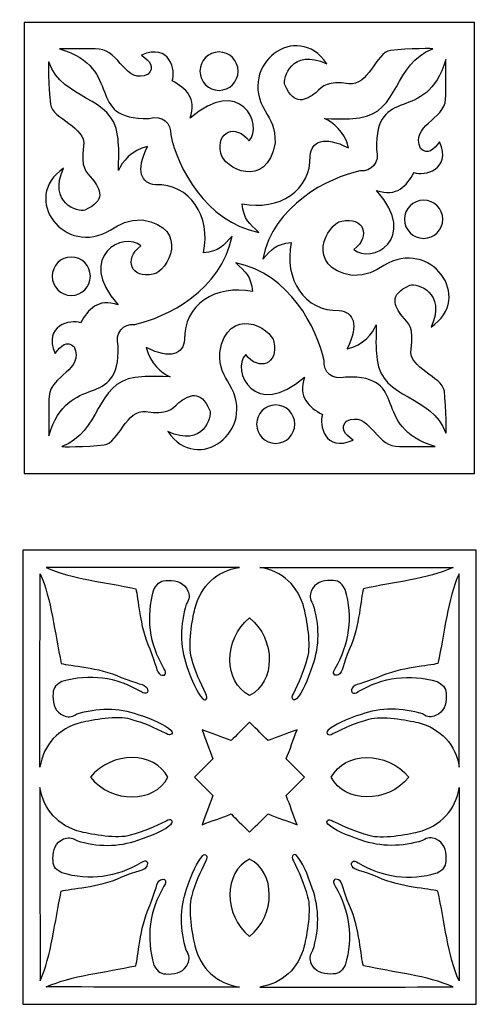
# Model space of a CAD drawing. Units: millimetres. Extents: x -188 to 42, y -115 to 132.
# Drawn here: x -188 to -114, y -28 to 132 of the extents above; entities that cross this region are included whole.
import ezdxf

# ---------------------------------------------------------------- set-up
doc = ezdxf.new("R2010")
doc.units = ezdxf.units.MM
doc.header["$MEASUREMENT"] = 0
doc.layers.add('layer 1', color=7, linetype='Continuous')

msp = doc.modelspace()

# ---------------------------------------------------------------- linework, layer by layer
at = {"layer": 'layer 1'}
for points in [[(-187.2247, 131.7767), (-187.2247, 131.7767), (-114.0252, 131.7767), (-114.0252, 131.7767), (-114.0252, 131.7767), (-114.0252, 131.7767), (-114.0252, 58.5725), (-114.0252, 58.5725), (-114.0252, 58.5725), (-114.0252, 58.5725), (-187.2247, 58.5725), (-187.2247, 58.5725), (-187.2247, 58.5725), (-187.2247, 58.5725), (-187.2247, 131.7767), (-187.2247, 131.7767)], [(-187.4214, 46.1111), (-187.4214, 46.1111), (-113.7289, 46.1111), (-113.7289, 46.1111), (-113.7289, 46.1111), (-113.7289, 46.1111), (-113.7289, -27.5814), (-113.7289, -27.5814), (-113.7289, -27.5814), (-113.7289, -27.5814), (-187.4214, -27.5814), (-187.4214, -27.5814), (-187.4214, -27.5814), (-187.4214, -27.5814), (-187.4214, 46.1111), (-187.4214, 46.1111)]]:
    msp.add_open_spline(points, degree=3, knots=[0, 0, 0, 0, 0.2, 0.2, 0.2, 0.2, 0.4, 0.4, 0.4, 0.4, 0.6, 0.6, 0.6, 0.6, 1, 1, 1, 1], dxfattribs=at)
at = {"layer": 'layer 1', "color": 7}
for points, knots in [([(-167.0391, 123.3667), (-165.978, 124.5536), (-166.7518, 125.4613), (-168.1288, 126.4534), (-168.1288, 126.4534), (-163.4975, 128.475), (-162.5421, 123.9222), (-163.1308, 122.3093), (-163.1308, 122.3093), (-160.9423, 121.044), (-159.1159, 119.5368), (-160.2338, 116.2267), (-160.2338, 116.2267), (-152.2225, 123.3109), (-148.1706, 115.1515), (-150.6642, 112.5462), (-150.6642, 112.5462), (-152.8112, 115.3924), (-156.0335, 114.0891), (-155.2503, 110.5475), (-155.2503, 110.5475), (-154.9025, 108.1693), (-147.7386, 104.3868), (-146.4413, 112.2448), (-146.4413, 112.2448), (-146.3808, 114.6825), (-147.1037, 115.893), (-148.032, 117.3992), (-148.032, 117.3992), (-152.639, 124.9015), (-142.8668, 132.2168), (-138.0364, 125.0768), (-138.0364, 125.0768), (-143.7294, 127.674), (-145.2642, 122.7033), (-144.8228, 121.6375), (-144.8228, 121.6375), (-143.3068, 118.0532), (-141.4104, 119.1795), (-139.807, 120.3614), (-139.807, 120.3614), (-138.5918, 121.5069), (-137.9664, 122.3187), (-134.4474, 121.8225), (-134.4474, 121.8225), (-131.2759, 121.3727), (-130.1034, 126.8299), (-127.6562, 127.2333), (-127.6562, 127.2333), (-124.8457, 127.5209), (-120.4045, 127.6037), (-120.8032, 127.4647), (-120.8032, 127.4647), (-127.16, 125.2113), (-126.219, 117.0977), (-132.7087, 116.3014), (-132.7087, 116.3014), (-134.2939, 116.107), (-135.023, 116.0878), (-138.397, 116.1564), (-138.397, 116.1564), (-136.9884, 115.5505), (-135.1249, 114.0891), (-134.5079, 111.4235), (-134.5079, 111.4235), (-138.5275, 113.4448), (-140.5168, 112.4523), (-140.7389, 110.1347), (-140.7389, 110.1347), (-140.5488, 104.5433), (-145.7685, 101.104), (-151.768, 102.3464), (-151.768, 102.3464), (-151.5271, 99.7879), (-150.6049, 99.11), (-149.0466, 97.7061), (-149.0466, 97.7061), (-157.8233, 99.407), (-162.2776, 108.359), (-163.3956, 113.5195), (-163.3956, 113.5195), (-163.2149, 115.4018), (-164.7817, 116.7785), (-166.8813, 116.2075), (-166.8813, 116.2075), (-177.6742, 115.9108), (-170.66, 124.2471), (-181.4627, 127.4873), (-181.4627, 127.4873), (-178.6438, 127.4553), (-176.6182, 127.5384), (-175.0279, 127.4361), (-175.0279, 127.4361), (-171.6845, 127.2286), (-170.7304, 121.6089), (-167.0391, 123.3667)], [0, 0, 0, 0, 0.04, 0.04, 0.04, 0.04, 0.08, 0.08, 0.08, 0.08, 0.12, 0.12, 0.12, 0.12, 0.16, 0.16, 0.16, 0.16, 0.2, 0.2, 0.2, 0.2, 0.24, 0.24, 0.24, 0.24, 0.28, 0.28, 0.28, 0.28, 0.32, 0.32, 0.32, 0.32, 0.36, 0.36, 0.36, 0.36, 0.4, 0.4, 0.4, 0.4, 0.44, 0.44, 0.44, 0.44, 0.48, 0.48, 0.48, 0.48, 0.52, 0.52, 0.52, 0.52, 0.56, 0.56, 0.56, 0.56, 0.6, 0.6, 0.6, 0.6, 0.64, 0.64, 0.64, 0.64, 0.68, 0.68, 0.68, 0.68, 0.72, 0.72, 0.72, 0.72, 0.76, 0.76, 0.76, 0.76, 0.8, 0.8, 0.8, 0.8, 0.84, 0.84, 0.84, 0.84, 0.88, 0.88, 0.88, 0.88, 0.92, 0.92, 0.92, 0.92, 1, 1, 1, 1]), ([(-152.4445, 123.8629), (-152.4445, 122.1418), (-153.8306, 120.7473), (-155.542, 120.7473), (-155.542, 120.7473), (-157.2524, 120.7473), (-158.6388, 122.1418), (-158.6388, 123.8626), (-158.6388, 123.8626), (-158.6388, 125.5828), (-157.2524, 126.9783), (-155.542, 126.9783), (-155.542, 126.9783), (-153.8306, 126.9783), (-152.4445, 125.5824), (-152.4445, 123.8629)], [0, 0, 0, 0, 0.2, 0.2, 0.2, 0.2, 0.4, 0.4, 0.4, 0.4, 0.6, 0.6, 0.6, 0.6, 1, 1, 1, 1]), ([(-179.0842, 79.1154), (-180.2711, 80.1765), (-181.1791, 79.4024), (-182.1712, 78.0257), (-182.1712, 78.0257), (-184.1925, 82.657), (-179.6396, 83.6121), (-178.0315, 83.0237), (-178.0315, 83.0237), (-176.7665, 85.2112), (-175.2543, 87.0376), (-171.9442, 85.9207), (-171.9442, 85.9207), (-179.0283, 93.932), (-170.869, 97.9789), (-168.2627, 95.489), (-168.2627, 95.489), (-171.1099, 93.3433), (-169.8069, 90.121), (-166.2653, 90.9042), (-166.2653, 90.9042), (-163.8868, 91.252), (-160.1033, 98.4146), (-167.9626, 99.7081), (-167.9626, 99.7081), (-170.4003, 99.7737), (-171.6108, 99.0494), (-173.117, 98.1226), (-173.117, 98.1226), (-180.619, 93.5142), (-187.9346, 103.283), (-180.7946, 108.1134), (-180.7946, 108.1134), (-183.3915, 102.4251), (-178.4211, 100.8903), (-177.3553, 101.3304), (-177.3553, 101.3304), (-173.7707, 102.8473), (-174.8974, 104.7428), (-176.0792, 106.3472), (-176.0792, 106.3472), (-177.2248, 107.5617), (-178.0366, 108.1881), (-177.5403, 111.7058), (-177.5403, 111.7058), (-177.0905, 114.8773), (-182.5477, 116.0511), (-182.9497, 118.4983), (-182.9497, 118.4983), (-183.2384, 121.3078), (-183.3215, 125.75), (-183.1825, 125.351), (-183.1825, 125.351), (-180.9285, 118.9945), (-172.8155, 119.9355), (-172.0192, 113.4445), (-172.0192, 113.4445), (-171.8231, 111.8592), (-171.8056, 111.1315), (-171.8742, 107.7562), (-171.8742, 107.7562), (-171.2723, 109.1661), (-169.8069, 111.0293), (-167.1414, 111.6466), (-167.1414, 111.6466), (-169.1623, 107.627), (-168.1702, 105.6377), (-165.8522, 105.4156), (-165.8522, 105.4156), (-160.2611, 105.6057), (-156.8215, 100.3847), (-158.0642, 94.3865), (-158.0642, 94.3865), (-155.504, 94.6274), (-154.8278, 95.5449), (-153.4235, 97.1079), (-153.4235, 97.1079), (-155.1245, 88.3265), (-164.0768, 83.8759), (-169.2373, 82.7589), (-169.2373, 82.7589), (-171.1193, 82.9396), (-172.4963, 81.3725), (-171.9301, 79.2719), (-171.9301, 79.2719), (-171.6286, 68.48), (-179.965, 75.4941), (-183.2051, 64.6867), (-183.2051, 64.6867), (-183.1728, 67.5104), (-183.2562, 69.5363), (-183.154, 71.1266), (-183.154, 71.1266), (-182.9497, 74.469), (-177.3267, 75.4241), (-179.0842, 79.1154)], [0, 0, 0, 0, 0.04, 0.04, 0.04, 0.04, 0.08, 0.08, 0.08, 0.08, 0.12, 0.12, 0.12, 0.12, 0.16, 0.16, 0.16, 0.16, 0.2, 0.2, 0.2, 0.2, 0.24, 0.24, 0.24, 0.24, 0.28, 0.28, 0.28, 0.28, 0.32, 0.32, 0.32, 0.32, 0.36, 0.36, 0.36, 0.36, 0.4, 0.4, 0.4, 0.4, 0.44, 0.44, 0.44, 0.44, 0.48, 0.48, 0.48, 0.48, 0.52, 0.52, 0.52, 0.52, 0.56, 0.56, 0.56, 0.56, 0.6, 0.6, 0.6, 0.6, 0.64, 0.64, 0.64, 0.64, 0.68, 0.68, 0.68, 0.68, 0.72, 0.72, 0.72, 0.72, 0.76, 0.76, 0.76, 0.76, 0.8, 0.8, 0.8, 0.8, 0.84, 0.84, 0.84, 0.84, 0.88, 0.88, 0.88, 0.88, 0.92, 0.92, 0.92, 0.92, 1, 1, 1, 1]), ([(-122.7878, 111.3216), (-121.6009, 110.2602), (-120.6919, 111.0343), (-119.6997, 112.411), (-119.6997, 112.411), (-117.6785, 107.78), (-122.231, 106.8246), (-123.8405, 107.413), (-123.8405, 107.413), (-125.1054, 105.2212), (-126.6177, 103.3981), (-129.9278, 104.516), (-129.9278, 104.516), (-122.8433, 96.505), (-131.003, 92.4531), (-133.6083, 94.9467), (-133.6083, 94.9467), (-130.7621, 97.0938), (-132.0641, 100.311), (-135.6067, 99.5325), (-135.6067, 99.5325), (-137.9852, 99.185), (-141.7677, 92.0221), (-133.9097, 90.7239), (-133.9097, 90.7239), (-131.4706, 90.6633), (-130.2612, 91.3859), (-128.754, 92.3141), (-128.754, 92.3141), (-121.2533, 96.9219), (-113.9374, 87.149), (-121.0774, 82.3186), (-121.0774, 82.3186), (-118.4805, 88.0119), (-123.4512, 89.5464), (-124.517, 89.106), (-124.517, 89.106), (-128.1013, 87.5894), (-126.9736, 85.6939), (-125.7918, 84.0895), (-125.7918, 84.0895), (-124.6462, 82.8753), (-123.8358, 82.2486), (-124.332, 78.7248), (-124.332, 78.7248), (-124.7815, 75.5587), (-119.3246, 74.3809), (-118.9209, 71.9384), (-118.9209, 71.9384), (-118.6336, 69.1282), (-118.5508, 64.6867), (-118.6898, 65.0857), (-118.6898, 65.0857), (-120.9422, 71.4425), (-129.0554, 70.5012), (-129.8531, 76.9909), (-129.8531, 76.9909), (-130.0476, 78.5765), (-130.0667, 79.3052), (-129.9968, 82.6795), (-129.9968, 82.6795), (-130.5996, 81.2709), (-132.0641, 79.4024), (-134.731, 78.7901), (-134.731, 78.7901), (-132.7084, 82.8101), (-133.7008, 84.7943), (-136.0188, 85.0211), (-136.0188, 85.0211), (-141.6099, 84.8313), (-145.0505, 90.0507), (-143.8078, 96.0502), (-143.8078, 96.0502), (-146.3666, 95.8096), (-147.0445, 94.8871), (-148.4484, 93.3288), (-148.4484, 93.3288), (-146.7475, 102.1055), (-137.7955, 106.5608), (-132.635, 107.6778), (-132.635, 107.6778), (-130.7527, 107.4974), (-129.376, 109.0642), (-129.9409, 111.1635), (-129.9409, 111.1635), (-130.2423, 121.9568), (-121.907, 114.9426), (-118.6659, 125.7449), (-118.6659, 125.7449), (-118.6989, 122.9263), (-118.6147, 120.9004), (-118.717, 119.3101), (-118.717, 119.3101), (-118.9209, 115.967), (-124.5456, 115.0126), (-122.7878, 111.3216)], [0, 0, 0, 0, 0.04, 0.04, 0.04, 0.04, 0.08, 0.08, 0.08, 0.08, 0.12, 0.12, 0.12, 0.12, 0.16, 0.16, 0.16, 0.16, 0.2, 0.2, 0.2, 0.2, 0.24, 0.24, 0.24, 0.24, 0.28, 0.28, 0.28, 0.28, 0.32, 0.32, 0.32, 0.32, 0.36, 0.36, 0.36, 0.36, 0.4, 0.4, 0.4, 0.4, 0.44, 0.44, 0.44, 0.44, 0.48, 0.48, 0.48, 0.48, 0.52, 0.52, 0.52, 0.52, 0.56, 0.56, 0.56, 0.56, 0.6, 0.6, 0.6, 0.6, 0.64, 0.64, 0.64, 0.64, 0.68, 0.68, 0.68, 0.68, 0.72, 0.72, 0.72, 0.72, 0.76, 0.76, 0.76, 0.76, 0.8, 0.8, 0.8, 0.8, 0.84, 0.84, 0.84, 0.84, 0.88, 0.88, 0.88, 0.88, 0.92, 0.92, 0.92, 0.92, 1, 1, 1, 1]), ([(-122.2916, 96.7267), (-124.0114, 96.7267), (-125.4072, 98.1131), (-125.4072, 99.8245), (-125.4072, 99.8245), (-125.4069, 101.5349), (-124.0114, 102.921), (-122.2916, 102.921), (-122.2916, 102.921), (-120.5717, 102.921), (-119.1762, 101.5346), (-119.1762, 99.8245), (-119.1762, 99.8245), (-119.1762, 98.1131), (-120.5721, 96.7267), (-122.2916, 96.7267)], [0, 0, 0, 0, 0.2, 0.2, 0.2, 0.2, 0.4, 0.4, 0.4, 0.4, 0.6, 0.6, 0.6, 0.6, 1, 1, 1, 1]), ([(-176.4459, 90.5849), (-176.4459, 88.8641), (-177.8323, 87.4696), (-179.5424, 87.4696), (-179.5424, 87.4696), (-181.2538, 87.4696), (-182.6402, 88.8641), (-182.6402, 90.5849), (-182.6402, 90.5849), (-182.6399, 92.3051), (-181.2538, 93.7002), (-179.5424, 93.7002), (-179.5424, 93.7002), (-177.832, 93.7006), (-176.4459, 92.3047), (-176.4459, 90.5849)], [0, 0, 0, 0, 0.2, 0.2, 0.2, 0.2, 0.4, 0.4, 0.4, 0.4, 0.6, 0.6, 0.6, 0.6, 1, 1, 1, 1]), ([(-134.8319, 67.0653), (-135.894, 65.8784), (-135.1202, 64.974), (-133.7435, 63.9829), (-133.7435, 63.9829), (-138.3745, 61.961), (-139.3299, 66.5135), (-138.7402, 68.1227), (-138.7402, 68.1227), (-140.9286, 69.388), (-142.7551, 70.8999), (-141.6385, 74.21), (-141.6385, 74.21), (-149.6495, 67.1258), (-153.7014, 75.2852), (-151.2068, 77.8905), (-151.2068, 77.8905), (-149.0607, 75.0447), (-145.8384, 76.3476), (-146.622, 79.8892), (-146.622, 79.8892), (-146.9695, 82.2678), (-154.1324, 86.0499), (-155.4307, 78.1919), (-155.4307, 78.1919), (-155.4912, 75.7542), (-154.7672, 74.539), (-153.8404, 73.0362), (-153.8404, 73.0362), (-149.2317, 65.5355), (-159.0055, 58.2199), (-163.836, 65.3599), (-163.836, 65.3599), (-158.1426, 62.763), (-156.6078, 67.7334), (-157.0482, 68.7992), (-157.0482, 68.7992), (-158.5652, 72.3835), (-160.4606, 71.2524), (-162.065, 70.0739), (-162.065, 70.0739), (-163.2792, 68.9301), (-163.9059, 68.118), (-167.4236, 68.6142), (-167.4236, 68.6142), (-170.5948, 69.0643), (-171.7686, 63.6021), (-174.2161, 63.2034), (-174.2161, 63.2034), (-177.0253, 62.9117), (-181.4664, 62.833), (-181.0688, 62.972), (-181.0688, 62.972), (-174.712, 65.2247), (-175.6533, 73.3376), (-169.1623, 74.1353), (-169.1623, 74.1353), (-167.5767, 74.3301), (-166.8493, 74.3489), (-163.474, 74.2789), (-163.474, 74.2789), (-164.8836, 74.8822), (-166.7471, 76.3476), (-167.3644, 79.0084), (-167.3644, 79.0084), (-163.3444, 76.9909), (-161.3555, 77.983), (-161.1334, 80.302), (-161.1334, 80.302), (-161.3232, 85.8924), (-156.1025, 89.3327), (-150.104, 88.0903), (-150.104, 88.0903), (-150.3449, 90.6488), (-151.267, 91.3267), (-152.8254, 92.7306), (-152.8254, 92.7306), (-144.0487, 91.0303), (-139.5933, 82.0777), (-138.4767, 76.9172), (-138.4767, 76.9172), (-138.6571, 75.0352), (-137.0903, 73.6582), (-134.9897, 74.2231), (-134.9897, 74.2231), (-124.1978, 74.5249), (-131.2119, 66.1896), (-120.4093, 62.9481), (-120.4093, 62.9481), (-123.2278, 62.9814), (-125.2541, 62.8973), (-126.8444, 62.9992), (-126.8444, 62.9992), (-130.1865, 63.2034), (-131.142, 68.8278), (-134.8319, 67.0653)], [0, 0, 0, 0, 0.04, 0.04, 0.04, 0.04, 0.08, 0.08, 0.08, 0.08, 0.12, 0.12, 0.12, 0.12, 0.16, 0.16, 0.16, 0.16, 0.2, 0.2, 0.2, 0.2, 0.24, 0.24, 0.24, 0.24, 0.28, 0.28, 0.28, 0.28, 0.32, 0.32, 0.32, 0.32, 0.36, 0.36, 0.36, 0.36, 0.4, 0.4, 0.4, 0.4, 0.44, 0.44, 0.44, 0.44, 0.48, 0.48, 0.48, 0.48, 0.52, 0.52, 0.52, 0.52, 0.56, 0.56, 0.56, 0.56, 0.6, 0.6, 0.6, 0.6, 0.64, 0.64, 0.64, 0.64, 0.68, 0.68, 0.68, 0.68, 0.72, 0.72, 0.72, 0.72, 0.76, 0.76, 0.76, 0.76, 0.8, 0.8, 0.8, 0.8, 0.84, 0.84, 0.84, 0.84, 0.88, 0.88, 0.88, 0.88, 0.92, 0.92, 0.92, 0.92, 1, 1, 1, 1]), ([(-149.4264, 66.5741), (-149.4264, 68.2939), (-148.04, 69.6847), (-146.33, 69.6847), (-146.33, 69.6847), (-144.6196, 69.6847), (-143.2335, 68.2936), (-143.2335, 66.5741), (-143.2335, 66.5741), (-143.2335, 64.8543), (-144.6196, 63.4584), (-146.33, 63.4584), (-146.33, 63.4584), (-148.04, 63.4588), (-149.4264, 64.8543), (-149.4264, 66.5741)], [0, 0, 0, 0, 0.2, 0.2, 0.2, 0.2, 0.4, 0.4, 0.4, 0.4, 0.6, 0.6, 0.6, 0.6, 1, 1, 1, 1]), ([(-152.2295, 43.3214), (-155.8709, 42.755), (-158.5251, 40.3366), (-159.4586, 36.6284), (-159.4586, 36.6284), (-159.8901, 34.914), (-160.6366, 30.6233), (-160.0062, 28.6596), (-160.0062, 28.6596), (-159.4092, 26.3403), (-158.6054, 24.7351), (-157.6974, 22.8098), (-157.6974, 22.8098), (-157.1677, 22.0298), (-157.8264, 21.5498), (-158.1953, 21.9846), (-158.1953, 21.9846), (-159.1691, 23.0568), (-159.9515, 24.8615), (-160.7998, 27.3986), (-160.7998, 27.3986), (-161.9266, 30.4875), (-161.8899, 34.1051), (-160.8682, 37.3477), (-160.8682, 37.3477), (-160.2668, 38.2404), (-160.3386, 38.835), (-160.6034, 39.4695), (-160.6034, 39.4695), (-161.1766, 40.8449), (-162.4008, 41.2011), (-163.7511, 41.2011), (-163.7511, 41.2011), (-164.9881, 41.2011), (-165.3947, 41.0132), (-166.1089, 39.7644), (-166.1089, 39.7644), (-167.4303, 35.1712), (-166.8382, 30.9463), (-164.4858, 26.9116), (-164.4858, 26.9116), (-163.898, 26.0628), (-164.3909, 25.586), (-165.0376, 25.9167), (-165.0376, 25.9167), (-165.7509, 26.2856), (-165.7175, 27.5397), (-166.8058, 30.1022), (-166.8058, 30.1022), (-168.5423, 33.9129), (-168.5937, 38.3805), (-169.079, 39.8575), (-169.079, 39.8575), (-174.0384, 40.956), (-179.5131, 41.4173), (-183.6313, 43.2956), (-183.6313, 43.2956), (-173.8633, 43.2941), (-161.2236, 43.3667), (-152.2295, 43.3214)], [0, 0, 0, 0, 0.0625, 0.0625, 0.0625, 0.0625, 0.125, 0.125, 0.125, 0.125, 0.1875, 0.1875, 0.1875, 0.1875, 0.25, 0.25, 0.25, 0.25, 0.3125, 0.3125, 0.3125, 0.3125, 0.375, 0.375, 0.375, 0.375, 0.4375, 0.4375, 0.4375, 0.4375, 0.5, 0.5, 0.5, 0.5, 0.5625, 0.5625, 0.5625, 0.5625, 0.625, 0.625, 0.625, 0.625, 0.6875, 0.6875, 0.6875, 0.6875, 0.75, 0.75, 0.75, 0.75, 0.8125, 0.8125, 0.8125, 0.8125, 0.875, 0.875, 0.875, 0.875, 1, 1, 1, 1]), ([(-148.9211, 43.3214), (-145.2796, 42.755), (-142.6255, 40.3366), (-141.6918, 36.6284), (-141.6918, 36.6284), (-141.2605, 34.914), (-140.5139, 30.6233), (-141.1442, 28.6596), (-141.1442, 28.6596), (-141.7414, 26.3403), (-142.5453, 24.7351), (-143.4532, 22.8098), (-143.4532, 22.8098), (-143.9828, 22.0298), (-143.3242, 21.5498), (-142.9553, 21.9846), (-142.9553, 21.9846), (-141.9815, 23.0568), (-141.1989, 24.8615), (-140.35, 27.3986), (-140.35, 27.3986), (-139.2239, 30.4875), (-139.2607, 34.1051), (-140.2824, 37.3477), (-140.2824, 37.3477), (-140.8837, 38.2404), (-140.812, 38.835), (-140.5472, 39.4695), (-140.5472, 39.4695), (-139.974, 40.8449), (-138.7499, 41.2011), (-137.3993, 41.2011), (-137.3993, 41.2011), (-136.1624, 41.2011), (-135.7559, 41.0132), (-135.0408, 39.7644), (-135.0408, 39.7644), (-133.7202, 35.1712), (-134.3122, 30.9463), (-136.6638, 26.9116), (-136.6638, 26.9116), (-137.2525, 26.0628), (-136.7597, 25.586), (-136.113, 25.9167), (-136.113, 25.9167), (-135.3997, 26.2856), (-135.4329, 27.5397), (-134.3447, 30.1022), (-134.3447, 30.1022), (-132.608, 33.9129), (-132.5568, 38.3805), (-132.0716, 39.8575), (-132.0716, 39.8575), (-127.1119, 40.956), (-121.6373, 41.4173), (-117.5191, 43.2956), (-117.5191, 43.2956), (-127.287, 43.2941), (-139.927, 43.3667), (-148.9211, 43.3214)], [0, 0, 0, 0, 0.0625, 0.0625, 0.0625, 0.0625, 0.125, 0.125, 0.125, 0.125, 0.1875, 0.1875, 0.1875, 0.1875, 0.25, 0.25, 0.25, 0.25, 0.3125, 0.3125, 0.3125, 0.3125, 0.375, 0.375, 0.375, 0.375, 0.4375, 0.4375, 0.4375, 0.4375, 0.5, 0.5, 0.5, 0.5, 0.5625, 0.5625, 0.5625, 0.5625, 0.625, 0.625, 0.625, 0.625, 0.6875, 0.6875, 0.6875, 0.6875, 0.75, 0.75, 0.75, 0.75, 0.8125, 0.8125, 0.8125, 0.8125, 0.875, 0.875, 0.875, 0.875, 1, 1, 1, 1]), ([(-184.6402, 10.9021), (-184.0739, 14.5436), (-181.6564, 17.1977), (-177.9473, 18.1321), (-177.9473, 18.1321), (-176.2329, 18.5635), (-171.9431, 19.3101), (-169.9793, 18.6796), (-169.9793, 18.6796), (-167.6591, 18.0824), (-166.0549, 17.2788), (-164.1296, 16.3697), (-164.1296, 16.3697), (-163.3495, 15.841), (-162.8696, 16.4988), (-163.3043, 16.8688), (-163.3043, 16.8688), (-164.3765, 17.8426), (-166.1815, 18.625), (-168.7175, 19.4733), (-168.7175, 19.4733), (-171.8072, 20.599), (-175.4249, 20.5623), (-178.6666, 19.5415), (-178.6666, 19.5415), (-179.5601, 18.9401), (-180.1547, 19.0118), (-180.7884, 19.276), (-180.7884, 19.276), (-182.1639, 19.85), (-182.5208, 21.074), (-182.5208, 22.4246), (-182.5208, 22.4246), (-182.5208, 23.6614), (-182.333, 24.0681), (-181.0832, 24.7821), (-181.0832, 24.7821), (-176.4909, 26.1028), (-172.266, 25.5116), (-168.2307, 23.1591), (-168.2307, 23.1591), (-167.3825, 22.5715), (-166.9057, 23.0644), (-167.2364, 23.711), (-167.2364, 23.711), (-167.6053, 24.4235), (-168.8595, 24.39), (-171.4219, 25.4793), (-171.4219, 25.4793), (-175.2326, 27.2158), (-179.7003, 27.2663), (-181.1764, 27.7514), (-181.1764, 27.7514), (-182.2748, 32.7119), (-182.7371, 38.1866), (-184.6153, 42.3039), (-184.6153, 42.3039), (-184.6129, 32.5368), (-184.6855, 19.8968), (-184.6402, 10.9021)], [0, 0, 0, 0, 0.0625, 0.0625, 0.0625, 0.0625, 0.125, 0.125, 0.125, 0.125, 0.1875, 0.1875, 0.1875, 0.1875, 0.25, 0.25, 0.25, 0.25, 0.3125, 0.3125, 0.3125, 0.3125, 0.375, 0.375, 0.375, 0.375, 0.4375, 0.4375, 0.4375, 0.4375, 0.5, 0.5, 0.5, 0.5, 0.5625, 0.5625, 0.5625, 0.5625, 0.625, 0.625, 0.625, 0.625, 0.6875, 0.6875, 0.6875, 0.6875, 0.75, 0.75, 0.75, 0.75, 0.8125, 0.8125, 0.8125, 0.8125, 0.875, 0.875, 0.875, 0.875, 1, 1, 1, 1]), ([(-116.5103, 10.9021), (-117.0767, 14.5436), (-119.494, 17.1977), (-123.203, 18.1321), (-123.203, 18.1321), (-124.9174, 18.5635), (-129.2073, 19.3101), (-131.1713, 18.6796), (-131.1713, 18.6796), (-133.4912, 18.0824), (-135.0955, 17.2788), (-137.021, 16.3697), (-137.021, 16.3697), (-137.8008, 15.841), (-138.281, 16.4988), (-137.8461, 16.8688), (-137.8461, 16.8688), (-136.7741, 17.8426), (-134.9691, 18.625), (-132.4329, 19.4733), (-132.4329, 19.4733), (-129.3433, 20.599), (-125.7257, 20.5623), (-122.4838, 19.5415), (-122.4838, 19.5415), (-121.5903, 18.9401), (-120.9959, 19.0118), (-120.3619, 19.276), (-120.3619, 19.276), (-118.9866, 19.85), (-118.6296, 21.074), (-118.6296, 22.4246), (-118.6296, 22.4246), (-118.6296, 23.6614), (-118.8176, 24.0681), (-120.0665, 24.7821), (-120.0665, 24.7821), (-124.6596, 26.1028), (-128.8845, 25.5116), (-132.9198, 23.1591), (-132.9198, 23.1591), (-133.7681, 22.5715), (-134.2448, 23.0644), (-133.9142, 23.711), (-133.9142, 23.711), (-133.545, 24.4235), (-132.2911, 24.39), (-129.7284, 25.4793), (-129.7284, 25.4793), (-125.9177, 27.2158), (-121.4503, 27.2663), (-119.9742, 27.7514), (-119.9742, 27.7514), (-118.8756, 32.7119), (-118.4135, 38.1866), (-116.535, 42.3039), (-116.535, 42.3039), (-116.5368, 32.5368), (-116.4651, 19.8968), (-116.5103, 10.9021)], [0, 0, 0, 0, 0.0625, 0.0625, 0.0625, 0.0625, 0.125, 0.125, 0.125, 0.125, 0.1875, 0.1875, 0.1875, 0.1875, 0.25, 0.25, 0.25, 0.25, 0.3125, 0.3125, 0.3125, 0.3125, 0.375, 0.375, 0.375, 0.375, 0.4375, 0.4375, 0.4375, 0.4375, 0.5, 0.5, 0.5, 0.5, 0.5625, 0.5625, 0.5625, 0.5625, 0.625, 0.625, 0.625, 0.625, 0.6875, 0.6875, 0.6875, 0.6875, 0.75, 0.75, 0.75, 0.75, 0.8125, 0.8125, 0.8125, 0.8125, 0.875, 0.875, 0.875, 0.875, 1, 1, 1, 1]), ([(-150.5748, 35.1209), (-154.8954, 31.6406), (-154.7964, 24.654), (-150.5748, 22.5389), (-150.5748, 22.5389), (-146.3542, 24.654), (-146.2549, 31.6406), (-150.5748, 35.1209)], [0, 0, 0, 0, 0.33333333, 0.33333333, 0.33333333, 0.33333333, 1, 1, 1, 1]), ([(-159.5038, 9.2648), (-159.5038, 9.2648), (-156.5261, 12.2492), (-156.5261, 12.2492), (-156.5261, 12.2492), (-157.1719, 13.867), (-157.6554, 15.2799), (-158.2858, 16.9625), (-158.2858, 16.9625), (-156.6064, 16.3357), (-155.1935, 15.853), (-153.5758, 15.2064), (-153.5758, 15.2064), (-152.5796, 16.1948), (-152.0117, 16.7927), (-150.5748, 18.1841), (-150.5748, 18.1841), (-149.139, 16.7927), (-148.5707, 16.1948), (-147.5749, 15.2064), (-147.5749, 15.2064), (-145.9568, 15.853), (-144.5432, 16.3357), (-142.8647, 16.9625), (-142.8647, 16.9625), (-143.4949, 15.2799), (-143.9785, 13.867), (-144.6242, 12.2492), (-144.6242, 12.2492), (-144.6242, 12.2492), (-141.6465, 9.2648), (-141.6465, 9.2648), (-141.6465, 9.2648), (-141.6465, 9.2648), (-144.6242, 6.2817), (-144.6242, 6.2817), (-144.6242, 6.2817), (-143.9785, 4.6636), (-143.4949, 3.2498), (-142.8647, 1.5671), (-142.8647, 1.5671), (-144.5432, 2.1941), (-145.9568, 2.6775), (-147.5749, 3.3233), (-147.5749, 3.3233), (-148.5707, 2.3359), (-149.139, 1.737), (-150.5748, 0.3455), (-150.5748, 0.3455), (-152.0117, 1.737), (-152.5796, 2.3359), (-153.5758, 3.3233), (-153.5758, 3.3233), (-155.1935, 2.6775), (-156.6064, 2.1941), (-158.2858, 1.5671), (-158.2858, 1.5671), (-157.6554, 3.2498), (-157.1719, 4.6636), (-156.5261, 6.2817), (-156.5261, 6.2817), (-156.5261, 6.2817), (-159.5038, 9.2648), (-159.5038, 9.2648)], [0, 0, 0, 0, 0.05882353, 0.05882353, 0.05882353, 0.05882353, 0.11764706, 0.11764706, 0.11764706, 0.11764706, 0.17647059, 0.17647059, 0.17647059, 0.17647059, 0.23529412, 0.23529412, 0.23529412, 0.23529412, 0.29411765, 0.29411765, 0.29411765, 0.29411765, 0.35294118, 0.35294118, 0.35294118, 0.35294118, 0.41176471, 0.41176471, 0.41176471, 0.41176471, 0.47058824, 0.47058824, 0.47058824, 0.47058824, 0.52941176, 0.52941176, 0.52941176, 0.52941176, 0.58823529, 0.58823529, 0.58823529, 0.58823529, 0.64705882, 0.64705882, 0.64705882, 0.64705882, 0.70588235, 0.70588235, 0.70588235, 0.70588235, 0.76470588, 0.76470588, 0.76470588, 0.76470588, 0.82352941, 0.82352941, 0.82352941, 0.82352941, 0.88235294, 0.88235294, 0.88235294, 0.88235294, 1, 1, 1, 1]), ([(-176.4406, 9.2653), (-172.9605, 13.5689), (-165.9737, 13.4699), (-163.8587, 9.2653), (-163.8587, 9.2653), (-165.9737, 5.0609), (-172.9606, 4.9616), (-176.4406, 9.2653)], [0, 0, 0, 0, 0.33333333, 0.33333333, 0.33333333, 0.33333333, 1, 1, 1, 1]), ([(-137.2917, 9.2653), (-135.1766, 5.0609), (-128.19, 4.9616), (-124.71, 9.2653), (-124.71, 9.2653), (-128.19, 13.5689), (-135.1766, 13.4699), (-137.2917, 9.2653)], [0, 0, 0, 0, 0.33333333, 0.33333333, 0.33333333, 0.33333333, 1, 1, 1, 1]), ([(-184.6402, 7.6278), (-184.0739, 3.9864), (-181.6564, 1.3322), (-177.9473, 0.3985), (-177.9473, 0.3985), (-176.2329, -0.0327), (-171.9431, -0.7794), (-169.9793, -0.1491), (-169.9793, -0.1491), (-167.6591, 0.4481), (-166.0549, 1.252), (-164.1296, 2.1599), (-164.1296, 2.1599), (-163.3495, 2.6896), (-162.8696, 2.0309), (-163.3043, 1.662), (-163.3043, 1.662), (-164.3765, 0.6882), (-166.1815, -0.0944), (-168.7175, -0.9433), (-168.7175, -0.9433), (-171.8072, -2.0693), (-175.4249, -2.0326), (-178.6666, -1.0109), (-178.6666, -1.0109), (-179.5601, -0.4096), (-180.1547, -0.4813), (-180.7884, -0.7461), (-180.7884, -0.7461), (-182.1639, -1.3192), (-182.5208, -2.5443), (-182.5208, -3.894), (-182.5208, -3.894), (-182.5208, -5.1309), (-182.333, -5.5374), (-181.0832, -6.2525), (-181.0832, -6.2525), (-176.4909, -7.5731), (-172.266, -6.9811), (-168.2307, -4.6295), (-168.2307, -4.6295), (-167.3825, -4.0408), (-166.9057, -4.5336), (-167.2364, -5.1803), (-167.2364, -5.1803), (-167.6053, -5.8936), (-168.8595, -5.8603), (-171.4219, -6.9485), (-171.4219, -6.9485), (-175.2326, -8.6853), (-179.7003, -8.7365), (-181.1764, -9.2217), (-181.1764, -9.2217), (-182.2748, -14.1814), (-182.7371, -19.656), (-184.6153, -23.7742), (-184.6153, -23.7742), (-184.6129, -14.0062), (-184.6855, -1.3663), (-184.6402, 7.6278)], [0, 0, 0, 0, 0.0625, 0.0625, 0.0625, 0.0625, 0.125, 0.125, 0.125, 0.125, 0.1875, 0.1875, 0.1875, 0.1875, 0.25, 0.25, 0.25, 0.25, 0.3125, 0.3125, 0.3125, 0.3125, 0.375, 0.375, 0.375, 0.375, 0.4375, 0.4375, 0.4375, 0.4375, 0.5, 0.5, 0.5, 0.5, 0.5625, 0.5625, 0.5625, 0.5625, 0.625, 0.625, 0.625, 0.625, 0.6875, 0.6875, 0.6875, 0.6875, 0.75, 0.75, 0.75, 0.75, 0.8125, 0.8125, 0.8125, 0.8125, 0.875, 0.875, 0.875, 0.875, 1, 1, 1, 1]), ([(-116.5103, 7.6278), (-117.0767, 3.9864), (-119.494, 1.3322), (-123.203, 0.3985), (-123.203, 0.3985), (-124.9174, -0.0327), (-129.2073, -0.7794), (-131.1713, -0.1491), (-131.1713, -0.1491), (-133.4912, 0.4481), (-135.0955, 1.252), (-137.021, 2.1599), (-137.021, 2.1599), (-137.8008, 2.6896), (-138.281, 2.0309), (-137.8461, 1.662), (-137.8461, 1.662), (-136.7741, 0.6882), (-134.9691, -0.0944), (-132.4329, -0.9433), (-132.4329, -0.9433), (-129.3433, -2.0693), (-125.7257, -2.0326), (-122.4838, -1.0109), (-122.4838, -1.0109), (-121.5903, -0.4096), (-120.9959, -0.4813), (-120.3619, -0.7461), (-120.3619, -0.7461), (-118.9866, -1.3192), (-118.6296, -2.5443), (-118.6296, -3.894), (-118.6296, -3.894), (-118.6296, -5.1309), (-118.8176, -5.5374), (-120.0665, -6.2525), (-120.0665, -6.2525), (-124.6596, -7.5731), (-128.8845, -6.9811), (-132.9198, -4.6295), (-132.9198, -4.6295), (-133.7681, -4.0408), (-134.2448, -4.5336), (-133.9142, -5.1803), (-133.9142, -5.1803), (-133.545, -5.8936), (-132.2911, -5.8603), (-129.7284, -6.9485), (-129.7284, -6.9485), (-125.9177, -8.6853), (-121.4503, -8.7365), (-119.9742, -9.2217), (-119.9742, -9.2217), (-118.8756, -14.1814), (-118.4135, -19.656), (-116.535, -23.7742), (-116.535, -23.7742), (-116.5368, -14.0062), (-116.4651, -1.3663), (-116.5103, 7.6278)], [0, 0, 0, 0, 0.0625, 0.0625, 0.0625, 0.0625, 0.125, 0.125, 0.125, 0.125, 0.1875, 0.1875, 0.1875, 0.1875, 0.25, 0.25, 0.25, 0.25, 0.3125, 0.3125, 0.3125, 0.3125, 0.375, 0.375, 0.375, 0.375, 0.4375, 0.4375, 0.4375, 0.4375, 0.5, 0.5, 0.5, 0.5, 0.5625, 0.5625, 0.5625, 0.5625, 0.625, 0.625, 0.625, 0.625, 0.6875, 0.6875, 0.6875, 0.6875, 0.75, 0.75, 0.75, 0.75, 0.8125, 0.8125, 0.8125, 0.8125, 0.875, 0.875, 0.875, 0.875, 1, 1, 1, 1]), ([(-152.2295, -24.7906), (-155.8709, -24.2242), (-158.5251, -21.8061), (-159.4586, -18.0979), (-159.4586, -18.0979), (-159.8901, -16.3834), (-160.6366, -12.0936), (-160.0062, -10.1296), (-160.0062, -10.1296), (-159.4092, -7.8097), (-158.6054, -6.2054), (-157.6974, -4.28), (-157.6974, -4.28), (-157.1677, -3.5002), (-157.8264, -3.0202), (-158.1953, -3.454), (-158.1953, -3.454), (-159.1691, -4.5269), (-159.9515, -6.331), (-160.7998, -8.8681), (-160.7998, -8.8681), (-161.9266, -11.9578), (-161.8899, -15.5754), (-160.8682, -18.8171), (-160.8682, -18.8171), (-160.2668, -19.7107), (-160.3386, -20.305), (-160.6034, -20.939), (-160.6034, -20.939), (-161.1766, -22.3143), (-162.4008, -22.6714), (-163.7511, -22.6714), (-163.7511, -22.6714), (-164.9881, -22.6714), (-165.3947, -22.4827), (-166.1089, -21.2338), (-166.1089, -21.2338), (-167.4303, -16.6406), (-166.8382, -12.4164), (-164.4858, -8.3811), (-164.4858, -8.3811), (-163.898, -7.5328), (-164.3909, -7.0563), (-165.0376, -7.3867), (-165.0376, -7.3867), (-165.7509, -7.755), (-165.7175, -9.0098), (-166.8058, -11.5716), (-166.8058, -11.5716), (-168.5423, -15.3823), (-168.5937, -19.8507), (-169.079, -21.3267), (-169.079, -21.3267), (-174.0384, -22.4253), (-179.5131, -22.8875), (-183.6313, -24.7659), (-183.6313, -24.7659), (-173.8633, -24.7633), (-161.2236, -24.8359), (-152.2295, -24.7906)], [0, 0, 0, 0, 0.0625, 0.0625, 0.0625, 0.0625, 0.125, 0.125, 0.125, 0.125, 0.1875, 0.1875, 0.1875, 0.1875, 0.25, 0.25, 0.25, 0.25, 0.3125, 0.3125, 0.3125, 0.3125, 0.375, 0.375, 0.375, 0.375, 0.4375, 0.4375, 0.4375, 0.4375, 0.5, 0.5, 0.5, 0.5, 0.5625, 0.5625, 0.5625, 0.5625, 0.625, 0.625, 0.625, 0.625, 0.6875, 0.6875, 0.6875, 0.6875, 0.75, 0.75, 0.75, 0.75, 0.8125, 0.8125, 0.8125, 0.8125, 0.875, 0.875, 0.875, 0.875, 1, 1, 1, 1]), ([(-148.9211, -24.7906), (-145.2796, -24.2242), (-142.6255, -21.8061), (-141.6918, -18.0979), (-141.6918, -18.0979), (-141.2605, -16.3834), (-140.5139, -12.0936), (-141.1442, -10.1296), (-141.1442, -10.1296), (-141.7414, -7.8097), (-142.5453, -6.2054), (-143.4532, -4.28), (-143.4532, -4.28), (-143.9828, -3.5002), (-143.3242, -3.0202), (-142.9553, -3.454), (-142.9553, -3.454), (-141.9815, -4.5269), (-141.1989, -6.331), (-140.35, -8.8681), (-140.35, -8.8681), (-139.2239, -11.9578), (-139.2607, -15.5754), (-140.2824, -18.8171), (-140.2824, -18.8171), (-140.8837, -19.7107), (-140.812, -20.305), (-140.5472, -20.939), (-140.5472, -20.939), (-139.974, -22.3143), (-138.7499, -22.6714), (-137.3993, -22.6714), (-137.3993, -22.6714), (-136.1624, -22.6714), (-135.7559, -22.4827), (-135.0408, -21.2338), (-135.0408, -21.2338), (-133.7202, -16.6406), (-134.3122, -12.4164), (-136.6638, -8.3811), (-136.6638, -8.3811), (-137.2525, -7.5328), (-136.7597, -7.0563), (-136.113, -7.3867), (-136.113, -7.3867), (-135.3997, -7.755), (-135.4329, -9.0098), (-134.3447, -11.5716), (-134.3447, -11.5716), (-132.608, -15.3823), (-132.5568, -19.8507), (-132.0716, -21.3267), (-132.0716, -21.3267), (-127.1119, -22.4253), (-121.6373, -22.8875), (-117.5191, -24.7659), (-117.5191, -24.7659), (-127.287, -24.7633), (-139.927, -24.8359), (-148.9211, -24.7906)], [0, 0, 0, 0, 0.0625, 0.0625, 0.0625, 0.0625, 0.125, 0.125, 0.125, 0.125, 0.1875, 0.1875, 0.1875, 0.1875, 0.25, 0.25, 0.25, 0.25, 0.3125, 0.3125, 0.3125, 0.3125, 0.375, 0.375, 0.375, 0.375, 0.4375, 0.4375, 0.4375, 0.4375, 0.5, 0.5, 0.5, 0.5, 0.5625, 0.5625, 0.5625, 0.5625, 0.625, 0.625, 0.625, 0.625, 0.6875, 0.6875, 0.6875, 0.6875, 0.75, 0.75, 0.75, 0.75, 0.8125, 0.8125, 0.8125, 0.8125, 0.875, 0.875, 0.875, 0.875, 1, 1, 1, 1]), ([(-150.5748, -16.5901), (-154.8954, -13.1109), (-154.7964, -6.1234), (-150.5748, -4.0084), (-150.5748, -4.0084), (-146.3542, -6.1234), (-146.2549, -13.1109), (-150.5748, -16.5901)], [0, 0, 0, 0, 0.33333333, 0.33333333, 0.33333333, 0.33333333, 1, 1, 1, 1])]:
    msp.add_open_spline(points, degree=3, knots=knots, dxfattribs=at)

doc.saveas('drawing.dxf')
